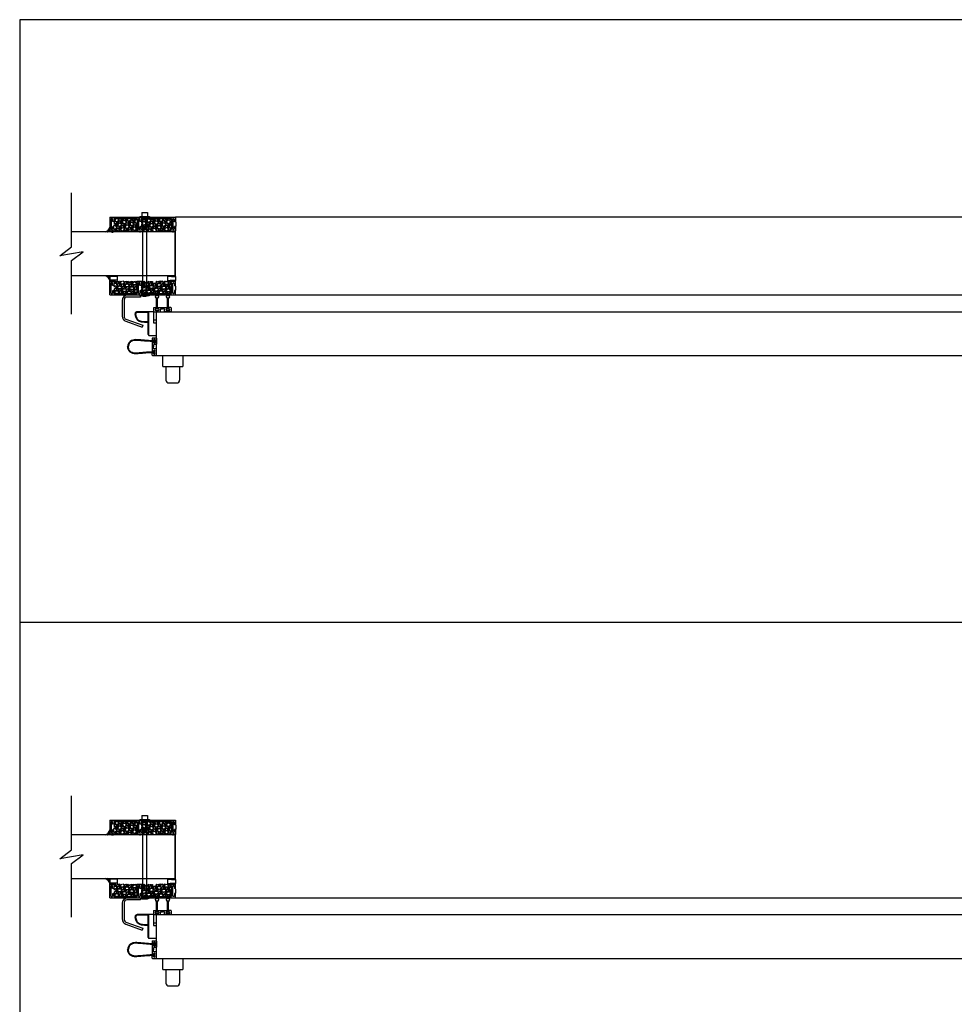
# Model space of a CAD drawing. Units: inches. Extents: x -62 to 1173, y -234 to 168.
# Drawn here: x -62 to 23, y 78 to 168 of the extents above; entities that cross this region are included whole.
import ezdxf

# ---------------------------------------------------------------- set-up
doc = ezdxf.new("R2010")
doc.units = ezdxf.units.IN
doc.header["$MEASUREMENT"] = 0
for name, color, linetype in [('A-DRAGON-CHANNEL', 3, 'Continuous'), ('A-DRAGON-DOOR-INTR', 150, 'Continuous'), ('A-DRAGON-SECTION', 4, 'Continuous'), ('A-DRAGON-WALL-PATT', 9, 'Continuous')]:
    doc.layers.add(name, color=color, linetype=linetype)
pattern_1 = [(348.0128, (-87.297144, 179.923532), (5.897114456, -1.214100514), [0.067268, -6.659544]), (304.9697, (-87.231343, 179.90956), (-3.4330092006, 4.9461550513), [0.115434, -11.4279625]), (252.5104, (-87.165182, 179.814968), (2.263145797, 7.080125168), [0.081394, -8.058016]), (27.2737, (-86.95943, 179.708593), (-8.91025317, -4.566989096), [0.105119, -10.406779]), (52.8337, (-86.865997, 179.756763), (-3.9461483926, -5.1650669016), [0.1030775, -10.2046865]), (117.2737, (-86.803724, 179.838904), (4.566989096, -8.91025317), [0.105119, -10.406779]), (157.6942, (-86.851894, 179.932337), (7.5801247006, -3.129170704), [0.1390145, -13.7624245]), (192.2553, (-86.980506, 179.9851), (-11.2762805004, -2.468905484), [0.131244, -12.9931605]), (241.4296, (-87.10876, 179.95724), (-3.629160917, -6.71410394), [0.105475, -10.4420365]), (295.2364, (-87.1592, 179.86461), (-2.316991201, 5.013138014), [0.120416, -5.9003815]), (342.3974, (-87.107862, 179.755686), (7.76313813, -2.4461575853), [0.155724, -15.4166875]), (258.8141, (-87.2026, 180.139776), (-0.848074311, -4.531089518), [0.0531505, -5.261922]), (291.4692, (-87.21291, 180.087635), (-2.383970742, 6.1291663594), [0.1011185, -10.0107555]), (345, (-87.1759, 179.99353), (0.4330128, 0.2500001), [0.0707105, -0.636396]), (323.1986, (-87.21036, 179.93322), (-2.11602591, 1.66506306), [0.038079, -3.7698075]), (51.8014, (-87.17987, 179.91041), (-1.04903825, -1.18301273), [0.0538515, -2.638731]), (150.9638, (-87.14657, 179.95273), (-1.616025985, 0.79903663), [0.0874645, -2.8280115]), (281.5651, (-87.22304, 179.99518), (-0.0669881, 1.1160252), [0.0632455, -1.5178935]), (136.3895, (-87.034871, 179.659263), (-3.7990354985, 3.580129793), [0.0886, -8.7714225]), (190.3462, (-87.099022, 179.720375), (5.763139457, 1.017951784), [0.0743305, -7.358704]), (53.1986, (-87.309644, 179.94518), (-1.66506306, -2.11602591), [0.0761575, -3.731729]), (103.6105, (-87.264022, 180.006163), (1.200965601, -5.080126148), [0.0886, -8.7714225]), (99.444, (-86.766404, 179.814263), (0.38397679, -2.665063307), [0.08544, -4.186562]), (54.7751, (-86.780423, 179.898545), (-3.513143155, -4.915060983), [0.071589, -7.0873215]), (186.8014, (-86.87913, 180.19951), (-2.665063724, -0.383973955), [0.0761575, -3.731729]), (137.354, (-86.954753, 180.190494), (4.982048932, -4.629167373), [0.0838155, -8.297712]), (189.444, (-86.75663, 179.987337), (2.665063307, 0.38397679), [0.04272, -4.229282]), (221.3099, (-86.86413, 180.17353), (-1.48205173, -1.43301186), [0.025495, -2.5240145]), (285.9638, (-86.88328, 180.1567), (-0.31698828, 1.54903786), [0.1030775, -1.958475]), (306.009, (-86.854932, 180.0576), (-2.933012344, 4.080127082), [0.095525, -9.4569615]), (63.6901, (-87.1076, 179.97523), (-0.61602488, -0.93301317), [0.072111, -1.7306645]), (113.1572, (-87.075638, 180.039872), (-3.3839709744, 7.861217657), [0.125897, -12.4637815]), (180.9454, (-87.125147, 180.155625), (4.031089087, 0.017949277), [0.051478, -5.096337]), (210, (-87.1766, 180.1548), (-0.1830127, -0.6830127), [0.03, -0.47]), (240.2564, (-86.862923, 180.04144), (2.031091255, 3.482049207), [0.069462, -6.87676]), (168.0128, (-86.897384, 179.98113), (-5.897114456, 1.214100514), [0.134536, -6.592276]), (120, (-87.029, 180.00907), (-0.6830127, 0.1830127), [0.13, -0.37]), (85.3048, (-87.093987, 180.121654), (-0.531094077, -6.080126685), [0.079057, -7.826637]), (14.0546, (-87.087516, 180.200446), (1.982050835, 0.56698738), [0.072801, -3.567254]), (327.646, (-87.016894, 180.218125), (9.0801293106, -5.727237592), [0.1185325, -11.734737]), (295.4261, (-86.916763, 180.154692), (2.816989689, -5.8791640666), [0.1253995, -12.414537])]
pattern_2 = [(348.0128, (-87.297144, 234.923477), (5.897114456, -1.214100514), [0.067268, -6.659544]), (304.9697, (-87.231343, 234.909506), (-3.4330092006, 4.9461550513), [0.115434, -11.4279625]), (252.5104, (-87.165182, 234.814913), (2.263145797, 7.080125168), [0.081394, -8.058016]), (27.2737, (-86.95943, 234.708538), (-8.91025317, -4.566989096), [0.105119, -10.406779]), (52.8337, (-86.865997, 234.756708), (-3.9461483926, -5.1650669016), [0.1030775, -10.2046865]), (117.2737, (-86.803724, 234.83885), (4.566989096, -8.91025317), [0.105119, -10.406779]), (157.6942, (-86.851894, 234.932282), (7.5801247006, -3.129170704), [0.1390145, -13.7624245]), (192.2553, (-86.980506, 234.985044), (-11.2762805004, -2.468905484), [0.131244, -12.9931605]), (241.4296, (-87.10876, 234.957185), (-3.629160917, -6.71410394), [0.105475, -10.4420365]), (295.2364, (-87.1592, 234.864554), (-2.316991201, 5.013138014), [0.120416, -5.9003815]), (342.3974, (-87.107862, 234.755631), (7.76313813, -2.4461575853), [0.155724, -15.4166875]), (258.8141, (-87.2026, 235.13972), (-0.848074311, -4.531089518), [0.0531505, -5.261922]), (291.4692, (-87.21291, 235.08758), (-2.383970742, 6.1291663594), [0.1011185, -10.0107555]), (345, (-87.1759, 234.99348), (0.4330128, 0.2500001), [0.0707105, -0.636396]), (323.1986, (-87.21036, 234.933166), (-2.11602591, 1.66506306), [0.038079, -3.7698075]), (51.8014, (-87.17987, 234.910355), (-1.04903825, -1.18301273), [0.0538515, -2.638731]), (150.9638, (-87.14657, 234.95268), (-1.616025985, 0.79903663), [0.0874645, -2.8280115]), (281.5651, (-87.22304, 234.99513), (-0.0669881, 1.1160252), [0.0632455, -1.5178935]), (136.3895, (-87.034871, 234.659208), (-3.7990354985, 3.580129793), [0.0886, -8.7714225]), (190.3462, (-87.099022, 234.72032), (5.763139457, 1.017951784), [0.0743305, -7.358704]), (53.1986, (-87.309644, 234.94513), (-1.66506306, -2.11602591), [0.0761575, -3.731729]), (103.6105, (-87.264022, 235.006108), (1.200965601, -5.080126148), [0.0886, -8.7714225]), (99.444, (-86.766404, 234.81421), (0.38397679, -2.665063307), [0.08544, -4.186562]), (54.7751, (-86.780423, 234.89849), (-3.513143155, -4.915060983), [0.071589, -7.0873215]), (186.8014, (-86.87913, 235.19946), (-2.665063724, -0.383973955), [0.0761575, -3.731729]), (137.354, (-86.954753, 235.19044), (4.982048932, -4.629167373), [0.0838155, -8.297712]), (189.444, (-86.75663, 234.98728), (2.665063307, 0.38397679), [0.04272, -4.229282]), (221.3099, (-86.86413, 235.17348), (-1.48205173, -1.43301186), [0.025495, -2.5240145]), (285.9638, (-86.88328, 235.15665), (-0.31698828, 1.54903786), [0.1030775, -1.958475]), (306.009, (-86.854932, 235.057544), (-2.933012344, 4.080127082), [0.095525, -9.4569615]), (63.6901, (-87.1076, 234.97518), (-0.61602488, -0.93301317), [0.072111, -1.7306645]), (113.1572, (-87.075638, 235.039817), (-3.3839709744, 7.861217657), [0.125897, -12.4637815]), (180.9454, (-87.125147, 235.15557), (4.031089087, 0.017949277), [0.051478, -5.096337]), (210, (-87.1766, 235.1547), (-0.1830127, -0.6830127), [0.03, -0.47]), (240.2564, (-86.862923, 235.041384), (2.031091255, 3.482049207), [0.069462, -6.87676]), (168.0128, (-86.897384, 234.981073), (-5.897114456, 1.214100514), [0.134536, -6.592276]), (120, (-87.029, 235.009), (-0.6830127, 0.1830127), [0.13, -0.37]), (85.3048, (-87.093987, 235.1216), (-0.531094077, -6.080126685), [0.079057, -7.826637]), (14.0546, (-87.087516, 235.20039), (1.982050835, 0.56698738), [0.072801, -3.567254]), (327.646, (-87.016894, 235.21807), (9.0801293106, -5.727237592), [0.1185325, -11.734737]), (295.4261, (-86.916763, 235.154637), (2.816989689, -5.8791640666), [0.1253995, -12.414537])]

# ---------------------------------------------------------------- blocks, each defined once
blk = doc.blocks.new('Face Casing - Backup Casing')
at = {"layer": 'A-DRAGON-DOOR-INTR'}
for p, q in [((-6, 1.25), (0, 1.25)), ((-6, 1.25), (-6, 0)), ((-6, 1.25), (0, 1.25)), ((-6, 1.25), (-6, 0)), ((-6, 1.25), (0, 1.25)), ((-6, 1.25), (-6, 0)), ((-5.875, 1.125), (-5.75, 1.125)), ((-5.875, 1.125), (-5.875, 0.125)), ((-5.875, 1.125), (-5.75, 1.125)), ((-5.875, 1.125), (-5.875, 0.125)), ((-5.875, 1.125), (-5.75, 1.125)), ((-5.875, 1.125), (-5.875, 0.125)), ((-5.75, 0.875), (-5.75, 1.125)), ((-5.75, 0.875), (-5.75, 1.125)), ((-5.75, 0.875), (-5.75, 1.125)), ((-5.625, 1.125), (-5.625, 0.875)), ((-5.625, 1.125), (-3.5, 1.125)), ((-5.625, 1.125), (-5.625, 0.875)), ((-5.625, 1.125), (-3.5, 1.125)), ((-5.625, 1.125), (-5.625, 0.875)), ((-5.625, 1.125), (-3.5, 1.125)), ((-3.5, 1.125), (-3.5, 0)), ((-3.5, 1.125), (-3.5, 0)), ((-3.5, 1.125), (-3.5, 0)), ((-3.375, 1.125), (-3.375, 0.125)), ((-3.375, 1.125), (-3.25, 1.125)), ((-3.375, 1.125), (-3.375, 0.125)), ((-3.375, 1.125), (-3.25, 1.125)), ((-3.375, 1.125), (-3.375, 0.125)), ((-3.375, 1.125), (-3.25, 1.125)), ((-3.25, 0.875), (-3.25, 1.125)), ((-3.25, 0.875), (-3.25, 1.125)), ((-3.25, 0.875), (-3.25, 1.125)), ((-3.125, 1.125), (-3.125, 0.875)), ((-3.125, 1.125), (-0.36, 1.125)), ((-3.125, 1.125), (-3.125, 0.875)), ((-3.125, 1.125), (-0.36, 1.125)), ((-3.125, 1.125), (-3.125, 0.875)), ((-3.125, 1.125), (-0.36, 1.125)), ((-0.36, 1.125), (-0.36, 0.125)), ((-0.36, 1.125), (-0.36, 0.125)), ((-0.36, 1.125), (-0.36, 0.125)), ((-0.223, 1.025), (-0.235, 1.025)), ((-0.235, 1.025), (-0.235, 0.225)), ((-0.223, 1.025), (-0.235, 1.025)), ((-0.235, 1.025), (-0.235, 0.225)), ((-0.223, 1.025), (-0.235, 1.025)), ((-0.235, 1.025), (-0.235, 0.225)), ((-0.063, 1.025), (-0.137, 1.025)), ((-0.063, 1.025), (-0.137, 1.025)), ((-0.063, 1.025), (-0.137, 1.025)), ((-0.063, 0.875), (-0.063, 1.025)), ((-0.063, 0.875), (-0.063, 1.025)), ((-0.063, 0.875), (-0.063, 1.025)), ((0, 1.25), (0, 0.875)), ((0, 1.25), (0, 0.875)), ((0, 1.25), (0, 0.875)), ((-6, 0), (-5.5, 0)), ((-6, 0), (-5.5, 0)), ((-6, 0), (-5.5, 0)), ((-5.75, 0.125), (-5.875, 0.125)), ((-5.75, 0.125), (-5.875, 0.125)), ((-5.75, 0.125), (-5.875, 0.125)), ((-5.625, 0.875), (-5.75, 0.875)), ((-5.625, 0.875), (-5.75, 0.875)), ((-5.625, 0.875), (-5.75, 0.875)), ((-5.625, 0.375), (-5.75, 0.375)), ((-5.75, 0.375), (-5.75, 0.125)), ((-5.625, 0.375), (-5.75, 0.375)), ((-5.75, 0.375), (-5.75, 0.125)), ((-5.625, 0.375), (-5.75, 0.375)), ((-5.75, 0.375), (-5.75, 0.125)), ((-5.625, 0.125), (-5.625, 0.375)), ((-5.625, 0.125), (-5.625, 0.375)), ((-5.625, 0.125), (-5.625, 0.375)), ((-5.5, 0.125), (-5.625, 0.125)), ((-5.5, 0.125), (-5.625, 0.125)), ((-5.5, 0.125), (-5.625, 0.125)), ((-5.5, 0), (-5.5, 0.125)), ((-5.5, 0), (-5.5, 0.125)), ((-5.5, 0), (-5.5, 0.125)), ((-3.5, 0), (-3, 0)), ((-3.5, 0), (-3, 0)), ((-3.5, 0), (-3, 0)), ((-3.25, 0.125), (-3.375, 0.125)), ((-3.25, 0.125), (-3.375, 0.125)), ((-3.25, 0.125), (-3.375, 0.125)), ((-3.125, 0.875), (-3.25, 0.875)), ((-3.125, 0.875), (-3.25, 0.875)), ((-3.125, 0.875), (-3.25, 0.875)), ((-3.125, 0.375), (-3.25, 0.375)), ((-3.25, 0.375), (-3.25, 0.125)), ((-3.125, 0.375), (-3.25, 0.375)), ((-3.25, 0.375), (-3.25, 0.125)), ((-3.125, 0.375), (-3.25, 0.375)), ((-3.25, 0.375), (-3.25, 0.125)), ((-3.125, 0.125), (-3.125, 0.375)), ((-3.125, 0.125), (-3.125, 0.375)), ((-3.125, 0.125), (-3.125, 0.375)), ((-3, 0.125), (-3.125, 0.125)), ((-3, 0.125), (-3.125, 0.125)), ((-3, 0.125), (-3.125, 0.125)), ((-3, 0), (-3, 0.125)), ((-3, 0), (-3, 0.125)), ((-3, 0), (-3, 0.125)), ((-0.36, 0.125), (-0.485, 0.125)), ((-0.485, 0.125), (-0.485, 0)), ((-0.36, 0.125), (-0.485, 0.125)), ((-0.485, 0.125), (-0.485, 0)), ((-0.36, 0.125), (-0.485, 0.125)), ((-0.485, 0.125), (-0.485, 0)), ((-0.485, 0), (0, 0)), ((-0.485, 0), (0, 0)), ((-0.485, 0), (0, 0)), ((-0.223, 0.225), (-0.235, 0.225)), ((-0.223, 0.225), (-0.235, 0.225)), ((-0.223, 0.225), (-0.235, 0.225)), ((-0.063, 0.225), (-0.137, 0.225)), ((-0.063, 0.225), (-0.137, 0.225)), ((-0.063, 0.225), (-0.137, 0.225)), ((-0.063, 0.375), (-0.063, 0.225)), ((-0.063, 0.375), (-0.063, 0.225)), ((-0.063, 0.375), (-0.063, 0.225)), ((0, 0.875), (-0.063, 0.875)), ((0, 0.875), (-0.063, 0.875)), ((0, 0.875), (-0.063, 0.875)), ((0, 0.375), (-0.063, 0.375)), ((0, 0.375), (-0.063, 0.375)), ((0, 0.375), (-0.063, 0.375)), ((0, 0.375), (0, 0)), ((0, 0.375), (0, 0)), ((0, 0.375), (0, 0))]:
    blk.add_line(p, q, dxfattribs=at)
for centre, start, end in [((-0.18, 1.07), 313.94552, 226.05448), ((-0.18, 1.07), 313.94552, 226.05448), ((-0.18, 1.07), 313.94552, 226.05448), ((-0.18, 0.18), 133.94552, 46.05448), ((-0.18, 0.18), 133.94552, 46.05448), ((-0.18, 0.18), 133.94552, 46.05448)]:
    blk.add_arc(centre, 0.0625, start, end, dxfattribs=at)
blk = doc.blocks.new('A$C4CD302A4')
h = blk.add_hatch(color=256)
h.paths.add_polyline_path([(0.304, 1.35, 6.494971), (0.304, 1.256), (1.179, 1.256), (1.242, 1.256, -0.414214), (1.273, 1.225), (1.273, 1.183, 1), (1.398, 1.183), (1.398, 1.424, 1), (1.273, 1.424), (1.273, 1.381, -0.414214), (1.242, 1.35), (1.179, 1.35)])
h.paths.add_polyline_path([(0.017, 1.303, -1), (0.293, 1.303, -1)], flags=16)
h = blk.add_hatch(color=256)
h.paths.add_polyline_path([(0.306, 0.357, 6.494971), (0.306, 0.263), (1.181, 0.263), (1.244, 0.263, -0.414214), (1.275, 0.232), (1.275, 0.189, 1), (1.4, 0.189), (1.4, 0.43, 1), (1.275, 0.43), (1.275, 0.388, -0.414214), (1.244, 0.357), (1.181, 0.357)])
h.paths.add_polyline_path([(0.157, 0.171, -1), (0.157, 0.448, -1)], flags=16)
for p, q in [((1.179, 1.35), (0.304, 1.35)), ((1.179, 1.256), (0.304, 1.256)), ((1.148, 1.576), (1.148, 1.381)), ((1.148, 0.388), (1.148, 1.225)), ((1.179, 1.607), (1.492, 1.607)), ((1.242, 1.35), (1.179, 1.35)), ((1.242, 1.256), (1.179, 1.256)), ((1.273, 1.424), (1.273, 1.381)), ((1.273, 1.183), (1.273, 1.225)), ((1.273, 0.964), (1.273, 0.804)), ((1.492, 0.995), (1.304, 0.995)), ((1.398, 1.424), (1.398, 1.183)), ((1.523, 1.576), (1.523, 1.026)), ((1.181, 0.357), (0.306, 0.357)), ((1.181, 0.263), (0.306, 0.263)), ((1.148, 0.031), (1.148, 0.232)), ((1.245, 0.357), (1.179, 0.357)), ((1.245, 0.263), (1.179, 0.263)), ((1.179, 0), (1.492, 0)), ((1.273, 0.643), (1.273, 0.804)), ((1.276, 0.43), (1.276, 0.388)), ((1.276, 0.189), (1.276, 0.232)), ((1.492, 0.612), (1.304, 0.612)), ((1.401, 0.189), (1.401, 0.43)), ((1.523, 0.031), (1.523, 0.581))]:
    blk.add_line(p, q)
for centre in [(0.155, 1.303), (0.157, 0.31)]:
    blk.add_circle(centre, 0.138)
for centre, radius, start, end in [((0.155, 1.303), 0.156, 17.50566, 342.49434), ((1.179, 1.576), 0.031, 90, 180), ((1.179, 1.381), 0.031, 180, 270), ((1.179, 1.225), 0.031, 90, 180), ((1.242, 1.381), 0.031, 270, 0), ((1.242, 1.225), 0.031, 0, 90), ((1.336, 1.424), 0.0625, 0, 180), ((1.336, 1.183), 0.0625, 180, 0), ((1.304, 0.964), 0.031, 90, 180), ((1.492, 1.576), 0.031, 0, 90), ((1.492, 1.026), 0.031, 270, 0), ((0.157, 0.31), 0.156, 17.50566, 342.49434), ((1.179, 0.388), 0.031, 180, 270), ((1.179, 0.232), 0.031, 90, 180), ((1.179, 0.031), 0.031, 180, 270), ((1.245, 0.388), 0.031, 270, 0), ((1.245, 0.232), 0.031, 0, 90), ((1.304, 0.643), 0.031, 180, 270), ((1.339, 0.43), 0.0625, 0, 180), ((1.34, 0.189), 0.0625, 180, 0), ((1.492, 0.581), 0.031, 0, 90), ((1.492, 0.031), 0.031, 270, 0)]:
    blk.add_arc(centre, radius, start, end)
blk = doc.blocks.new('A$C2DEA093F')
for p, q in [((1.688, 2.156), (0.188, 2.156)), ((1.188, 2.094), (0.188, 2.094)), ((1.188, 0.063), (1.188, 2.094)), ((1.25, 0), (1.25, 2.156)), ((1.688, 2.156), (1.688, 1.156)), ((1.688, 1.156), (1.938, 1.156)), ((1.25, 0), (1.938, 0))]:
    blk.add_line(p, q)
for centre, radius, start, end in [((0.188, 1.969), 0.187, 90, 180), ((0.186, 1.972), 0.122, 89.32531, 185.73518), ((1.25, 2.094), 0.0625, 90, 180), ((1.125, 1.095), 0.0625, 0, 90), ((1.126, 1.157), 0.0625, 11.03244, 90), ((1.25, 0.063), 0.0625, 180, 270)]:
    blk.add_arc(centre, radius, start, end)
for points, knots in [([(1.127, 1.157), (0.743, 1.164), (0.142, 1.191), (0.039, 1.756), (0, 1.969)], [0.051211, 0.051211, 0.051211, 0.051211, 1.030776, 1.623703, 1.623703, 1.623703, 1.623703]), ([(1.128, 1.22), (1.014, 1.222), (0.902, 1.225), (0.639, 1.247), (0.496, 1.274), (0.294, 1.373), (0.227, 1.439), (0.132, 1.633), (0.103, 1.761), (0.073, 1.917), (0.069, 1.939), (0.065, 1.96)], [0.051182, 0.051182, 0.051182, 0.051182, 0.342765, 0.342765, 0.780983, 0.780983, 1.163009, 1.163009, 1.545034, 1.545034, 1.605193, 1.605193, 1.605193, 1.605193])]:
    blk.add_open_spline(points, degree=3, knots=knots)
blk = doc.blocks.new('A$C397602EC')
for p, q in [((0, 2.5), (1.831, 2.5)), ((0, 1.5), (0, 2.5)), ((1.831, 2.5), (1.831, 1.5)), ((0, 1.5), (1.831, 1.5)), ((0.29, 1.5), (0.29, 0.25)), ((1.54, 1.5), (1.54, 0.25)), ((0.54, 0), (1.29, 0))]:
    blk.add_line(p, q)
for centre, start, end in [((0.54, 0.25), 180, 270), ((1.29, 0.25), 270, 0)]:
    blk.add_arc(centre, 0.25, start, end)
blk = doc.blocks.new('A$C095D570F')
for p, q in [((0, 0.344), (0, 0.031)), ((0.031, 0.375), (0.226, 0.375)), ((0.183, 0.25), (0.226, 0.25)), ((0.183, 0.125), (0.424, 0.125)), ((0.257, 0.281), (0.257, 0.344)), ((0.351, 0.281), (0.351, 0.344)), ((1.219, 0.375), (0.382, 0.375)), ((0.424, 0.25), (0.382, 0.25)), ((0.612, 0.031), (0.612, 0.219)), ((0.643, 0.25), (0.803, 0.25)), ((0.964, 0.25), (0.803, 0.25)), ((0.995, 0.031), (0.995, 0.219)), ((1.177, 0.247), (1.219, 0.247)), ((1.418, 0.122), (1.177, 0.122)), ((1.25, 0.278), (1.25, 0.344)), ((1.344, 0.278), (1.344, 0.344)), ((1.576, 0.375), (1.375, 0.375)), ((1.418, 0.247), (1.375, 0.247)), ((1.607, 0.344), (1.607, 0.031)), ((0.031, 0), (0.581, 0)), ((1.576, 0), (1.026, 0))]:
    blk.add_line(p, q)
for centre, radius, start, end in [((0.031, 0.344), 0.031, 90, 180), ((0.031, 0.031), 0.031, 180, 270), ((0.183, 0.187), 0.0625, 90, 270), ((0.226, 0.344), 0.031, 0, 90), ((0.226, 0.281), 0.031, 270, 0), ((0.382, 0.344), 0.031, 90, 180), ((0.382, 0.281), 0.031, 180, 270), ((0.424, 0.187), 0.0625, 270, 90), ((0.581, 0.031), 0.031, 270, 0), ((0.643, 0.219), 0.031, 90, 180), ((0.964, 0.219), 0.031, 0, 90), ((1.026, 0.031), 0.031, 180, 270), ((1.177, 0.184), 0.0625, 90, 270), ((1.219, 0.344), 0.031, 0, 90), ((1.219, 0.278), 0.031, 270, 0), ((1.375, 0.344), 0.031, 90, 180), ((1.375, 0.278), 0.031, 180, 270), ((1.418, 0.184), 0.0625, 270, 90), ((1.576, 0.344), 0.031, 0, 90), ((1.576, 0.031), 0.031, 270, 0)]:
    blk.add_arc(centre, radius, start, end)
blk = doc.blocks.new('A$C261A028D')
for p, q in [((2.467, 1.422), (2.404, 1.422)), ((2.404, 1.329), (2.404, 1.422)), ((2.404, 1.266), (2.404, 1.172)), ((2.467, 1.172), (2.404, 1.172)), ((2.467, 1.172), (2.467, 1.422)), ((2.464, 0.429), (2.401, 0.429)), ((2.401, 0.335), (2.401, 0.429)), ((2.401, 0.273), (2.401, 0.179)), ((2.464, 0.179), (2.401, 0.179)), ((2.464, 0.179), (2.464, 0.429))]:
    blk.add_line(p, q)
for points in [[(2.404, 1.329), (1.918, 1.36), (1.433, 1.399), (0.962, 1.439), (0.47, 1.415), (0.077, 1.099), (0, 0.803)], [(2.404, 0.278), (1.918, 0.247), (1.433, 0.208), (0.962, 0.168), (0.47, 0.192), (0.077, 0.508), (0, 0.803)]]:
    blk.add_spline(points, degree=3)
for points in [[(2.404, 1.266), (2.176, 1.28), (1.95, 1.294), (1.499, 1.33), (1.276, 1.351), (0.889, 1.383), (0.726, 1.401), (0.492, 1.362), (0.409, 1.331), (0.258, 1.235), (0.193, 1.173), (0.106, 1.03), (0.086, 0.945), (0.068, 0.835), (0.066, 0.819), (0.063, 0.803)], [(2.404, 0.341), (2.176, 0.327), (1.95, 0.313), (1.499, 0.277), (1.276, 0.256), (0.889, 0.224), (0.726, 0.206), (0.492, 0.245), (0.409, 0.276), (0.258, 0.372), (0.193, 0.434), (0.106, 0.577), (0.086, 0.662), (0.068, 0.772), (0.066, 0.788), (0.063, 0.803)]]:
    blk.add_open_spline(points, degree=3, knots=[0, 0, 0, 0, 0.676081, 0.676081, 1.352162, 1.352162, 1.839445, 1.839445, 2.120948, 2.120948, 2.402451, 2.402451, 2.692212, 2.692212, 2.739229, 2.739229, 2.739229, 2.739229])
at = {"rotation": 90}
blk.add_blockref('A$C095D570F', (2.625, 0), dxfattribs=at)
blk = doc.blocks.new('A$C32F91B67')
for p, q in [((0, 0.375), (0.688, 0.375)), ((0, 0.375), (0, 0)), ((0.688, 0), (0.688, 0.375)), ((0.688, 0), (0, 0))]:
    blk.add_line(p, q)
blk = doc.blocks.new('A$C152C08DF')
for p, q in [((1.687, 2.745), (0.437, 2.745)), ((1.687, 2.933), (1.687, 2.745)), ((0, 2.433), (0, 1.011)), ((0.187, 2.495), (0.187, 0.967)), ((0.329, 0.541), (1.815, 0)), ((0.352, 0.732), (1.879, 0.176)), ((1.879, 0.176), (1.815, 0))]:
    blk.add_line(p, q)
for centre, radius, start, end in [((0.5, 2.433), 0.5, 90, 180), ((0.437, 2.495), 0.25, 90, 180), ((0.5, 1.011), 0.5, 180, 250), ((0.437, 0.967), 0.25, 180, 250)]:
    blk.add_arc(centre, radius, start, end)

msp = doc.modelspace()

# ---------------------------------------------------------------- hatches: boundary and pattern name
at = {"layer": 'A-DRAGON-WALL-PATT'}
h = msp.add_hatch(dxfattribs=at)
h.set_pattern_fill('GRAVEL', color=256, angle=30, style=0)
h.set_pattern_definition(pattern_2)
h.paths.add_polyline_path([(-53.569, 148.726), (-51.569, 148.726), (-51.569, 149.851), (-53.694, 149.851), (-53.694, 148.851), (-53.569, 148.851)])
h = msp.add_hatch(dxfattribs=at)
h.set_pattern_fill('GRAVEL', color=256, angle=30, style=0)
h.set_pattern_definition(pattern_2)
h.paths.add_polyline_path([(-51.069, 148.726), (-48.554, 148.726), (-48.554, 148.851), (-48.429, 148.851), (-48.429, 149.851), (-51.194, 149.851), (-51.194, 148.851), (-51.069, 148.851)])
h = msp.add_hatch(dxfattribs=at)
h.set_pattern_fill('GRAVEL', color=256, angle=30, style=0)
h.set_pattern_definition([(11.9872, (-87.297144, 57.93842), (5.897114456, 1.214100514), [0.067268, -6.659544]), (55.0303, (-87.231343, 57.95239), (-3.4330092006, -4.9461550513), [0.115434, -11.4279625]), (107.4896, (-87.165182, 58.046984), (2.263145797, -7.080125168), [0.081394, -8.058016]), (332.7263, (-86.95943, 58.15336), (-8.91025317, 4.566989096), [0.105119, -10.406779]), (307.1663, (-86.865997, 58.10519), (-3.9461483926, 5.1650669016), [0.1030775, -10.2046865]), (242.7263, (-86.803724, 58.023048), (4.566989096, 8.91025317), [0.105119, -10.406779]), (202.3058, (-86.851894, 57.929615), (7.5801247006, 3.129170704), [0.1390145, -13.7624245]), (167.7447, (-86.980506, 57.876852), (-11.2762805004, 2.468905484), [0.131244, -12.9931605]), (118.5704, (-87.10876, 57.904711), (-3.629160917, 6.71410394), [0.105475, -10.4420365]), (64.7636, (-87.1592, 57.997343), (-2.316991201, -5.013138014), [0.120416, -5.9003815]), (17.6026, (-87.107862, 58.106266), (7.76313813, 2.4461575853), [0.155724, -15.4166875]), (101.1859, (-87.2026, 57.722176), (-0.848074311, 4.531089518), [0.0531505, -5.261922]), (68.5308, (-87.21291, 57.774317), (-2.383970742, -6.1291663594), [0.1011185, -10.0107555]), (15, (-87.1759, 57.86842), (0.4330128, -0.2500001), [0.0707105, -0.636396]), (36.8014, (-87.21036, 57.92873), (-2.11602591, -1.66506306), [0.038079, -3.7698075]), (308.1986, (-87.17987, 57.95154), (-1.04903825, 1.18301273), [0.0538515, -2.638731]), (209.0362, (-87.14657, 57.90922), (-1.616025985, -0.79903663), [0.0874645, -2.8280115]), (78.4349, (-87.22304, 57.86677), (-0.0669881, -1.1160252), [0.0632455, -1.5178935]), (223.6105, (-87.034871, 58.20269), (-3.7990354985, -3.580129793), [0.0886, -8.7714225]), (169.6538, (-87.099022, 58.141577), (5.763139457, -1.017951784), [0.0743305, -7.358704]), (306.8014, (-87.309644, 57.91677), (-1.66506306, 2.11602591), [0.0761575, -3.731729]), (256.3895, (-87.264022, 57.855788), (1.200965601, 5.080126148), [0.0886, -8.7714225]), (260.556, (-86.766404, 58.04769), (0.38397679, 2.665063307), [0.08544, -4.186562]), (305.2249, (-86.780423, 57.963407), (-3.513143155, 4.915060983), [0.071589, -7.0873215]), (173.1986, (-86.87913, 57.66244), (-2.665063724, 0.383973955), [0.0761575, -3.731729]), (222.646, (-86.954753, 57.671458), (4.982048932, 4.629167373), [0.0838155, -8.297712]), (170.556, (-86.75663, 57.874615), (2.665063307, -0.38397679), [0.04272, -4.229282]), (138.6901, (-86.86413, 57.68842), (-1.48205173, 1.43301186), [0.025495, -2.5240145]), (74.0362, (-86.88328, 57.70525), (-0.31698828, -1.54903786), [0.1030775, -1.958475]), (53.991, (-86.854932, 57.804352), (-2.933012344, -4.080127082), [0.095525, -9.4569615]), (296.3099, (-87.1076, 57.88672), (-0.61602488, 0.93301317), [0.072111, -1.7306645]), (246.8428, (-87.075638, 57.82208), (-3.3839709744, -7.861217657), [0.125897, -12.4637815]), (179.0546, (-87.125147, 57.706327), (4.031089087, -0.017949277), [0.051478, -5.096337]), (150, (-87.1766, 57.7072), (-0.1830127, 0.6830127), [0.03, -0.47]), (119.7436, (-86.862923, 57.820513), (2.031091255, -3.482049207), [0.069462, -6.87676]), (191.9872, (-86.897384, 57.880824), (-5.897114456, -1.214100514), [0.134536, -6.592276]), (240, (-87.029, 57.8529), (-0.6830127, -0.1830127), [0.13, -0.37]), (274.6952, (-87.093987, 57.740298), (-0.531094077, 6.080126685), [0.079057, -7.826637]), (345.9454, (-87.087516, 57.661506), (1.982050835, -0.56698738), [0.072801, -3.567254]), (32.354, (-87.016894, 57.643827), (9.0801293106, 5.727237592), [0.1185325, -11.734737]), (64.5739, (-86.916763, 57.70726), (2.816989689, 5.8791640666), [0.1253995, -12.414537])])
h.paths.add_polyline_path([(-53.569, 144.136), (-51.569, 144.136), (-51.569, 143.011), (-53.694, 143.011), (-53.694, 144.011), (-53.569, 144.011)])
h = msp.add_hatch(dxfattribs=at)
h.set_pattern_fill('GRAVEL', color=256, angle=30, style=0)
h.set_pattern_definition([(11.9872, (-87.298213, 57.93842), (5.897114456, 1.214100514), [0.067268, -6.659544]), (55.0303, (-87.232411, 57.95239), (-3.4330092006, -4.9461550513), [0.115434, -11.4279625]), (107.4896, (-87.16625, 58.046984), (2.263145797, -7.080125168), [0.081394, -8.058016]), (332.7263, (-86.960498, 58.15336), (-8.91025317, 4.566989096), [0.105119, -10.406779]), (307.1663, (-86.867065, 58.10519), (-3.9461483926, 5.1650669016), [0.1030775, -10.2046865]), (242.7263, (-86.804793, 58.023048), (4.566989096, 8.91025317), [0.105119, -10.406779]), (202.3058, (-86.852963, 57.929615), (7.5801247006, 3.129170704), [0.1390145, -13.7624245]), (167.7447, (-86.981575, 57.876852), (-11.2762805004, 2.468905484), [0.131244, -12.9931605]), (118.5704, (-87.109828, 57.904711), (-3.629160917, 6.71410394), [0.105475, -10.4420365]), (64.7636, (-87.16027, 57.997343), (-2.316991201, -5.013138014), [0.120416, -5.9003815]), (17.6026, (-87.10893, 58.106266), (7.76313813, 2.4461575853), [0.155724, -15.4166875]), (101.1859, (-87.20367, 57.722176), (-0.848074311, 4.531089518), [0.0531505, -5.261922]), (68.5308, (-87.213979, 57.774317), (-2.383970742, -6.1291663594), [0.1011185, -10.0107555]), (15, (-87.17697, 57.86842), (0.4330128, -0.2500001), [0.0707105, -0.636396]), (36.8014, (-87.21143, 57.92873), (-2.11602591, -1.66506306), [0.038079, -3.7698075]), (308.1986, (-87.18094, 57.95154), (-1.04903825, 1.18301273), [0.0538515, -2.638731]), (209.0362, (-87.14764, 57.90922), (-1.616025985, -0.79903663), [0.0874645, -2.8280115]), (78.4349, (-87.22411, 57.86677), (-0.0669881, -1.1160252), [0.0632455, -1.5178935]), (223.6105, (-87.03594, 58.20269), (-3.7990354985, -3.580129793), [0.0886, -8.7714225]), (169.6538, (-87.10009, 58.141577), (5.763139457, -1.017951784), [0.0743305, -7.358704]), (306.8014, (-87.31071, 57.91677), (-1.66506306, 2.11602591), [0.0761575, -3.731729]), (256.3895, (-87.26509, 57.855788), (1.200965601, 5.080126148), [0.0886, -8.7714225]), (260.556, (-86.76747, 58.04769), (0.38397679, 2.665063307), [0.08544, -4.186562]), (305.2249, (-86.78149, 57.963407), (-3.513143155, 4.915060983), [0.071589, -7.0873215]), (173.1986, (-86.8802, 57.66244), (-2.665063724, 0.383973955), [0.0761575, -3.731729]), (222.646, (-86.955822, 57.671458), (4.982048932, 4.629167373), [0.0838155, -8.297712]), (170.556, (-86.7577, 57.874615), (2.665063307, -0.38397679), [0.04272, -4.229282]), (138.6901, (-86.8652, 57.68842), (-1.48205173, 1.43301186), [0.025495, -2.5240145]), (74.0362, (-86.88435, 57.70525), (-0.31698828, -1.54903786), [0.1030775, -1.958475]), (53.991, (-86.856, 57.804352), (-2.933012344, -4.080127082), [0.095525, -9.4569615]), (296.3099, (-87.10867, 57.88672), (-0.61602488, 0.93301317), [0.072111, -1.7306645]), (246.8428, (-87.076706, 57.82208), (-3.3839709744, -7.861217657), [0.125897, -12.4637815]), (179.0546, (-87.126216, 57.706327), (4.031089087, -0.017949277), [0.051478, -5.096337]), (150, (-87.1777, 57.7072), (-0.1830127, 0.6830127), [0.03, -0.47]), (119.7436, (-86.86399, 57.820513), (2.031091255, -3.482049207), [0.069462, -6.87676]), (191.9872, (-86.898453, 57.880824), (-5.897114456, -1.214100514), [0.134536, -6.592276]), (240, (-87.03006, 57.8529), (-0.6830127, -0.1830127), [0.13, -0.37]), (274.6952, (-87.095056, 57.740298), (-0.531094077, 6.080126685), [0.079057, -7.826637]), (345.9454, (-87.088584, 57.661506), (1.982050835, -0.56698738), [0.072801, -3.567254]), (32.354, (-87.017963, 57.643827), (9.0801293106, 5.727237592), [0.1185325, -11.734737]), (64.5739, (-86.917831, 57.70726), (2.816989689, 5.8791640666), [0.1253995, -12.414537])])
h.paths.add_polyline_path([(-51.07, 144.136), (-48.555, 144.136), (-48.555, 144.011), (-48.43, 144.011), (-48.43, 143.011), (-51.195, 143.011), (-51.195, 144.011), (-51.07, 144.011)])
h = msp.add_hatch(dxfattribs=at)
h.set_pattern_fill('GRAVEL', color=256, angle=30, style=0)
h.set_pattern_definition(pattern_1)
h.paths.add_polyline_path([(-53.569, 93.726), (-51.569, 93.726), (-51.569, 94.851), (-53.694, 94.851), (-53.694, 93.851), (-53.569, 93.851)])
h = msp.add_hatch(dxfattribs=at)
h.set_pattern_fill('GRAVEL', color=256, angle=30, style=0)
h.set_pattern_definition(pattern_1)
h.paths.add_polyline_path([(-51.069, 93.726), (-48.554, 93.726), (-48.554, 93.851), (-48.429, 93.851), (-48.429, 94.851), (-51.194, 94.851), (-51.194, 93.851), (-51.069, 93.851)])
h = msp.add_hatch(dxfattribs=at)
h.set_pattern_fill('GRAVEL', color=256, angle=30, style=0)
h.set_pattern_definition([(11.9872, (-87.297144, 2.938475), (5.897114456, 1.214100514), [0.067268, -6.659544]), (55.0303, (-87.231343, 2.952446), (-3.4330092006, -4.9461550513), [0.115434, -11.4279625]), (107.4896, (-87.165182, 3.04704), (2.263145797, -7.080125168), [0.081394, -8.058016]), (332.7263, (-86.95943, 3.153414), (-8.91025317, 4.566989096), [0.105119, -10.406779]), (307.1663, (-86.865997, 3.105244), (-3.9461483926, 5.1650669016), [0.1030775, -10.2046865]), (242.7263, (-86.803724, 3.023103), (4.566989096, 8.91025317), [0.105119, -10.406779]), (202.3058, (-86.851894, 2.92967), (7.5801247006, 3.129170704), [0.1390145, -13.7624245]), (167.7447, (-86.980506, 2.876907), (-11.2762805004, 2.468905484), [0.131244, -12.9931605]), (118.5704, (-87.10876, 2.904766), (-3.629160917, 6.71410394), [0.105475, -10.4420365]), (64.7636, (-87.1592, 2.997398), (-2.316991201, -5.013138014), [0.120416, -5.9003815]), (17.6026, (-87.107862, 3.106321), (7.76313813, 2.4461575853), [0.155724, -15.4166875]), (101.1859, (-87.2026, 2.72223), (-0.848074311, 4.531089518), [0.0531505, -5.261922]), (68.5308, (-87.21291, 2.774372), (-2.383970742, -6.1291663594), [0.1011185, -10.0107555]), (15, (-87.1759, 2.86847), (0.4330128, -0.2500001), [0.0707105, -0.636396]), (36.8014, (-87.21036, 2.928786), (-2.11602591, -1.66506306), [0.038079, -3.7698075]), (308.1986, (-87.17987, 2.9516), (-1.04903825, 1.18301273), [0.0538515, -2.638731]), (209.0362, (-87.14657, 2.90928), (-1.616025985, -0.79903663), [0.0874645, -2.8280115]), (78.4349, (-87.22304, 2.86682), (-0.0669881, -1.1160252), [0.0632455, -1.5178935]), (223.6105, (-87.034871, 3.202744), (-3.7990354985, -3.580129793), [0.0886, -8.7714225]), (169.6538, (-87.099022, 3.141632), (5.763139457, -1.017951784), [0.0743305, -7.358704]), (306.8014, (-87.309644, 2.916824), (-1.66506306, 2.11602591), [0.0761575, -3.731729]), (256.3895, (-87.264022, 2.855843), (1.200965601, 5.080126148), [0.0886, -8.7714225]), (260.556, (-86.766404, 3.047744), (0.38397679, 2.665063307), [0.08544, -4.186562]), (305.2249, (-86.780423, 2.963462), (-3.513143155, 4.915060983), [0.071589, -7.0873215]), (173.1986, (-86.87913, 2.662494), (-2.665063724, 0.383973955), [0.0761575, -3.731729]), (222.646, (-86.954753, 2.671513), (4.982048932, 4.629167373), [0.0838155, -8.297712]), (170.556, (-86.75663, 2.87467), (2.665063307, -0.38397679), [0.04272, -4.229282]), (138.6901, (-86.86413, 2.68847), (-1.48205173, 1.43301186), [0.025495, -2.5240145]), (74.0362, (-86.88328, 2.7053), (-0.31698828, -1.54903786), [0.1030775, -1.958475]), (53.991, (-86.854932, 2.804407), (-2.933012344, -4.080127082), [0.095525, -9.4569615]), (296.3099, (-87.1076, 2.88678), (-0.61602488, 0.93301317), [0.072111, -1.7306645]), (246.8428, (-87.075638, 2.822135), (-3.3839709744, -7.861217657), [0.125897, -12.4637815]), (179.0546, (-87.125147, 2.70638), (4.031089087, -0.017949277), [0.051478, -5.096337]), (150, (-87.1766, 2.70723), (-0.1830127, 0.6830127), [0.03, -0.47]), (119.7436, (-86.862923, 2.820568), (2.031091255, -3.482049207), [0.069462, -6.87676]), (191.9872, (-86.897384, 2.88088), (-5.897114456, -1.214100514), [0.134536, -6.592276]), (240, (-87.029, 2.85294), (-0.6830127, -0.1830127), [0.13, -0.37]), (274.6952, (-87.093987, 2.740353), (-0.531094077, 6.080126685), [0.079057, -7.826637]), (345.9454, (-87.087516, 2.66156), (1.982050835, -0.56698738), [0.072801, -3.567254]), (32.354, (-87.016894, 2.643882), (9.0801293106, 5.727237592), [0.1185325, -11.734737]), (64.5739, (-86.916763, 2.707315), (2.816989689, 5.8791640666), [0.1253995, -12.414537])])
h.paths.add_polyline_path([(-53.569, 89.136), (-51.569, 89.136), (-51.569, 88.011), (-53.694, 88.011), (-53.694, 89.011), (-53.569, 89.011)])
h = msp.add_hatch(dxfattribs=at)
h.set_pattern_fill('GRAVEL', color=256, angle=30, style=0)
h.set_pattern_definition([(11.9872, (-87.298213, 2.938475), (5.897114456, 1.214100514), [0.067268, -6.659544]), (55.0303, (-87.232411, 2.952446), (-3.4330092006, -4.9461550513), [0.115434, -11.4279625]), (107.4896, (-87.16625, 3.04704), (2.263145797, -7.080125168), [0.081394, -8.058016]), (332.7263, (-86.960498, 3.153414), (-8.91025317, 4.566989096), [0.105119, -10.406779]), (307.1663, (-86.867065, 3.105244), (-3.9461483926, 5.1650669016), [0.1030775, -10.2046865]), (242.7263, (-86.804793, 3.023103), (4.566989096, 8.91025317), [0.105119, -10.406779]), (202.3058, (-86.852963, 2.92967), (7.5801247006, 3.129170704), [0.1390145, -13.7624245]), (167.7447, (-86.981575, 2.876907), (-11.2762805004, 2.468905484), [0.131244, -12.9931605]), (118.5704, (-87.109828, 2.904766), (-3.629160917, 6.71410394), [0.105475, -10.4420365]), (64.7636, (-87.16027, 2.997398), (-2.316991201, -5.013138014), [0.120416, -5.9003815]), (17.6026, (-87.10893, 3.106321), (7.76313813, 2.4461575853), [0.155724, -15.4166875]), (101.1859, (-87.20367, 2.72223), (-0.848074311, 4.531089518), [0.0531505, -5.261922]), (68.5308, (-87.213979, 2.774372), (-2.383970742, -6.1291663594), [0.1011185, -10.0107555]), (15, (-87.17697, 2.86847), (0.4330128, -0.2500001), [0.0707105, -0.636396]), (36.8014, (-87.21143, 2.928786), (-2.11602591, -1.66506306), [0.038079, -3.7698075]), (308.1986, (-87.18094, 2.9516), (-1.04903825, 1.18301273), [0.0538515, -2.638731]), (209.0362, (-87.14764, 2.90928), (-1.616025985, -0.79903663), [0.0874645, -2.8280115]), (78.4349, (-87.22411, 2.86682), (-0.0669881, -1.1160252), [0.0632455, -1.5178935]), (223.6105, (-87.03594, 3.202744), (-3.7990354985, -3.580129793), [0.0886, -8.7714225]), (169.6538, (-87.10009, 3.141632), (5.763139457, -1.017951784), [0.0743305, -7.358704]), (306.8014, (-87.31071, 2.916824), (-1.66506306, 2.11602591), [0.0761575, -3.731729]), (256.3895, (-87.26509, 2.855843), (1.200965601, 5.080126148), [0.0886, -8.7714225]), (260.556, (-86.76747, 3.047744), (0.38397679, 2.665063307), [0.08544, -4.186562]), (305.2249, (-86.78149, 2.963462), (-3.513143155, 4.915060983), [0.071589, -7.0873215]), (173.1986, (-86.8802, 2.662494), (-2.665063724, 0.383973955), [0.0761575, -3.731729]), (222.646, (-86.955822, 2.671513), (4.982048932, 4.629167373), [0.0838155, -8.297712]), (170.556, (-86.7577, 2.87467), (2.665063307, -0.38397679), [0.04272, -4.229282]), (138.6901, (-86.8652, 2.68847), (-1.48205173, 1.43301186), [0.025495, -2.5240145]), (74.0362, (-86.88435, 2.7053), (-0.31698828, -1.54903786), [0.1030775, -1.958475]), (53.991, (-86.856, 2.804407), (-2.933012344, -4.080127082), [0.095525, -9.4569615]), (296.3099, (-87.10867, 2.88678), (-0.61602488, 0.93301317), [0.072111, -1.7306645]), (246.8428, (-87.076706, 2.822135), (-3.3839709744, -7.861217657), [0.125897, -12.4637815]), (179.0546, (-87.126216, 2.70638), (4.031089087, -0.017949277), [0.051478, -5.096337]), (150, (-87.1777, 2.70723), (-0.1830127, 0.6830127), [0.03, -0.47]), (119.7436, (-86.86399, 2.820568), (2.031091255, -3.482049207), [0.069462, -6.87676]), (191.9872, (-86.898453, 2.88088), (-5.897114456, -1.214100514), [0.134536, -6.592276]), (240, (-87.03006, 2.85294), (-0.6830127, -0.1830127), [0.13, -0.37]), (274.6952, (-87.095056, 2.740353), (-0.531094077, 6.080126685), [0.079057, -7.826637]), (345.9454, (-87.088584, 2.66156), (1.982050835, -0.56698738), [0.072801, -3.567254]), (32.354, (-87.017963, 2.643882), (9.0801293106, 5.727237592), [0.1185325, -11.734737]), (64.5739, (-86.917831, 2.707315), (2.816989689, 5.8791640666), [0.1253995, -12.414537])])
h.paths.add_polyline_path([(-51.07, 89.136), (-48.555, 89.136), (-48.555, 89.011), (-48.43, 89.011), (-48.43, 88.011), (-51.195, 88.011), (-51.195, 89.011), (-51.07, 89.011)])

# ---------------------------------------------------------------- linework, layer by layer
for p, q in [((-62.291, 168), (-62.291, 0)), ((129.152, 168), (-62.291, 168)), ((23.931, 149.976), (-48.069, 149.976)), ((-48.1, 148.643), (-57.568, 148.643)), ((-48.1, 144.643), (-48.1, 148.643)), ((-48.1, 144.643), (-57.568, 144.643)), ((-48.069, 142.886), (23.931, 142.886)), ((-50.071, 141.362), (25.929, 141.362)), ((-49.821, 137.362), (-49.821, 141.362)), ((-50.071, 140.612), (-49.821, 140.612)), ((-49.821, 137.362), (25.679, 137.362)), ((129.152, 113), (-62.291, 113)), ((-48.1, 93.643), (-57.568, 93.643)), ((-48.1, 89.643), (-48.1, 93.643)), ((-48.1, 89.643), (-57.568, 89.643)), ((-48.069, 87.886), (23.931, 87.886)), ((-50.071, 86.362), (25.929, 86.362)), ((-49.821, 82.362), (-49.821, 86.362)), ((-50.071, 85.612), (-49.821, 85.612)), ((-49.821, 82.362), (25.679, 82.362))]:
    msp.add_line(p, q)
at = {"layer": 'A-DRAGON-CHANNEL'}
for p, q in [((-48.163, 149.567), (-48.163, 149.692)), ((-48.055, 149.567), (-48.163, 149.567)), ((-48.055, 149.13), (-48.163, 149.13)), ((-48.163, 149.005), (-48.163, 149.13)), ((-48.069, 149.748), (-48.038, 149.348)), ((-48.038, 149.348), (-48.069, 148.948)), ((-48.069, 148.643), (-48.434, 148.643)), ((-48.069, 144.577), (-48.069, 148.643)), ((-54.067, 144.153), (-54.067, 144.215)), ((-54.067, 144.215), (-53.567, 144.215)), ((-53.567, 144.153), (-54.067, 144.153)), ((-53.567, 144.153), (-53.567, 144.215)), ((-48.571, 144.138), (-48.571, 144.2)), ((-48.071, 144.2), (-48.571, 144.2)), ((-48.571, 144.138), (-48.071, 144.138)), ((-48.434, 144.577), (-48.069, 144.577)), ((-48.163, 143.857), (-48.163, 143.732)), ((-48.055, 143.732), (-48.163, 143.732)), ((-48.071, 144.138), (-48.071, 144.2)), ((-48.038, 143.514), (-48.069, 143.914)), ((-48.055, 143.298), (-48.163, 143.298)), ((-48.163, 143.298), (-48.163, 143.173)), ((-48.069, 143.114), (-48.038, 143.514)), ((-48.163, 94.567), (-48.163, 94.692)), ((-48.055, 94.567), (-48.163, 94.567)), ((-48.069, 94.748), (-48.038, 94.348)), ((-48.038, 94.348), (-48.069, 93.948)), ((-48.069, 93.643), (-48.434, 93.643)), ((-48.055, 94.13), (-48.163, 94.13)), ((-48.163, 94.005), (-48.163, 94.13)), ((-48.069, 89.578), (-48.069, 93.643)), ((-54.067, 89.153), (-54.067, 89.215)), ((-54.067, 89.215), (-53.567, 89.215)), ((-53.567, 89.153), (-54.067, 89.153)), ((-53.567, 89.153), (-53.567, 89.215)), ((-48.571, 89.138), (-48.571, 89.2)), ((-48.071, 89.2), (-48.571, 89.2)), ((-48.571, 89.138), (-48.071, 89.138)), ((-48.434, 89.578), (-48.069, 89.578)), ((-48.071, 89.138), (-48.071, 89.2)), ((-48.163, 88.857), (-48.163, 88.732)), ((-48.055, 88.732), (-48.163, 88.732)), ((-48.055, 88.298), (-48.163, 88.298)), ((-48.163, 88.298), (-48.163, 88.173)), ((-48.038, 88.514), (-48.069, 88.914)), ((-48.069, 88.114), (-48.038, 88.514))]:
    msp.add_line(p, q, dxfattribs=at)
at = {"layer": 'A-DRAGON-DOOR-INTR'}
for p, q in [((-51.319, 150.038), (-50.444, 150.038)), ((-51.319, 150.038), (-51.319, 149.976)), ((-51.132, 150.413), (-50.632, 150.413)), ((-51.132, 150.413), (-51.132, 150.038)), ((-50.632, 150.413), (-50.632, 150.038)), ((-50.444, 150.038), (-50.444, 149.976)), ((-51.069, 142.886), (-51.069, 149.976)), ((-50.694, 142.886), (-50.694, 149.976)), ((-51.132, 95.413), (-50.632, 95.413)), ((-51.132, 95.413), (-51.132, 95.038)), ((-50.632, 95.413), (-50.632, 95.038)), ((-51.319, 95.038), (-50.444, 95.038)), ((-51.319, 95.038), (-51.319, 94.976)), ((-51.069, 87.886), (-51.069, 94.976)), ((-50.694, 87.886), (-50.694, 94.976)), ((-50.444, 95.038), (-50.444, 94.976))]:
    msp.add_line(p, q, dxfattribs=at)
at = {"layer": 'A-DRAGON-DOOR-INTR', "extrusion": (0, 0, -1)}
for centre in [(-50.882, 142.886), (-50.882, 87.886)]:
    msp.add_ellipse(centre, major_axis=(0.438, 0), ratio=0.292571, start_param=0, end_param=3.141593, dxfattribs=at)
at = {"layer": 'A-DRAGON-SECTION'}
for points in [[(-57.568, 141.124), (-57.568, 146.018), (-56.496, 146.831), (-58.64, 146.456), (-57.568, 147.268), (-57.568, 152.2)], [(-57.568, 86.124), (-57.568, 91.018), (-56.496, 91.831), (-58.64, 91.456), (-57.568, 92.268), (-57.568, 97.2)]]:
    msp.add_lwpolyline(points, dxfattribs=at)
at = {"layer": 'A-DRAGON-WALL-PATT', "color": 1}
for points in [[(-53.786, 148.627, 1), (-53.786, 148.743), (-53.88, 148.743, 1), (-53.88, 148.627)], [(-53.786, 148.656, 1), (-53.786, 148.714), (-53.88, 148.714, 1), (-53.88, 148.656)], [(-51.277, 148.656, 1), (-51.277, 148.714), (-51.371, 148.714, 1), (-51.371, 148.656)], [(-48.261, 148.656, 1), (-48.261, 148.714), (-48.355, 148.714, 1), (-48.355, 148.656)], [(-53.786, 93.627, 1), (-53.786, 93.744), (-53.88, 93.744, 1), (-53.88, 93.627)], [(-53.786, 93.656, 1), (-53.786, 93.714), (-53.88, 93.714, 1), (-53.88, 93.656)], [(-51.277, 93.656, 1), (-51.277, 93.714), (-51.371, 93.714, 1), (-51.371, 93.656)], [(-48.261, 93.656, 1), (-48.261, 93.714), (-48.355, 93.714, 1), (-48.355, 93.656)]]:
    msp.add_lwpolyline(points, format="xyb", close=True, dxfattribs=at)
for centre, radius, start, end in [((-54.642, 149.212), 0.587, 284.13554, 347.35318), ((-54.642, 149.212), 0.647, 298.33443, 332.33213), ((-54.642, 149.212), 0.693, 304.8059, 325.70887), ((-48.127, 148.69), 0.0588, 143.11444, 233.65681), ((-48.111, 148.69), 0.0588, 143.11444, 233.65681), ((-48.085, 148.69), 0.0588, 143.11444, 233.65681), ((-48.063, 148.69), 0.0588, 143.11444, 233.65681), ((-48.034, 148.69), 0.0588, 143.11444, 233.65681), ((-54.642, 144.074), 0.587, 12.64682, 75.86446), ((-54.642, 144.074), 0.647, 27.66787, 61.66557), ((-54.642, 144.074), 0.693, 34.29113, 55.1941), ((-54.642, 94.212), 0.587, 284.13554, 347.35318), ((-54.642, 94.212), 0.647, 298.33443, 332.33213), ((-54.642, 94.212), 0.693, 304.8059, 325.70887), ((-48.127, 93.691), 0.0588, 143.11444, 233.65681), ((-48.111, 93.691), 0.0588, 143.11444, 233.65681), ((-48.085, 93.691), 0.0588, 143.11444, 233.65681), ((-48.063, 93.691), 0.0588, 143.11444, 233.65681), ((-48.034, 93.691), 0.0588, 143.11444, 233.65681), ((-54.642, 89.074), 0.587, 12.64682, 75.86446), ((-54.642, 89.074), 0.647, 27.66787, 61.66557), ((-54.642, 89.074), 0.693, 34.29113, 55.1941)]:
    msp.add_arc(centre, radius, start, end, dxfattribs=at)

# ---------------------------------------------------------------- block references
for name, p in [('A$C32F91B67', (-54.065, 144.24)), ('A$C2DEA093F', (-51.759, 139.206)), ('A$C261A028D', (-52.446, 137.362)), ('A$C397602EC', (-49.237, 134.862)), ('A$C32F91B67', (-54.065, 89.24)), ('A$C2DEA093F', (-51.759, 84.206)), ('A$C261A028D', (-52.446, 82.362)), ('A$C397602EC', (-49.237, 79.862))]:
    msp.add_blockref(name, p)
at = {"xscale": -1}
for p in [(-48.073, 144.201), (-48.073, 89.201)]:
    msp.add_blockref('A$C32F91B67', p, dxfattribs=at)
at = {"rotation": 270}
for p in [(-50.071, 142.885), (-50.071, 87.885)]:
    msp.add_blockref('A$C4CD302A4', p, dxfattribs=at)
at = {"layer": 'A-DRAGON-DOOR-INTR', "extrusion": (0, 0, -1), "xscale": -1, "zscale": -1}
for p in [(48.069, 148.726), (48.069, 93.726)]:
    msp.add_blockref('Face Casing - Backup Casing', p, dxfattribs=at)
at = {"layer": 'A-DRAGON-DOOR-INTR', "xscale": -1, "rotation": 180}
for p in [(-48.069, 144.136), (-48.069, 89.136)]:
    msp.add_blockref('Face Casing - Backup Casing', p, dxfattribs=at)
at = {"layer": 'A-DRAGON-WALL-PATT'}
for p in [(-52.944, 139.954), (-52.944, 84.954)]:
    msp.add_blockref('A$C152C08DF', p, dxfattribs=at)

doc.saveas('drawing.dxf')
